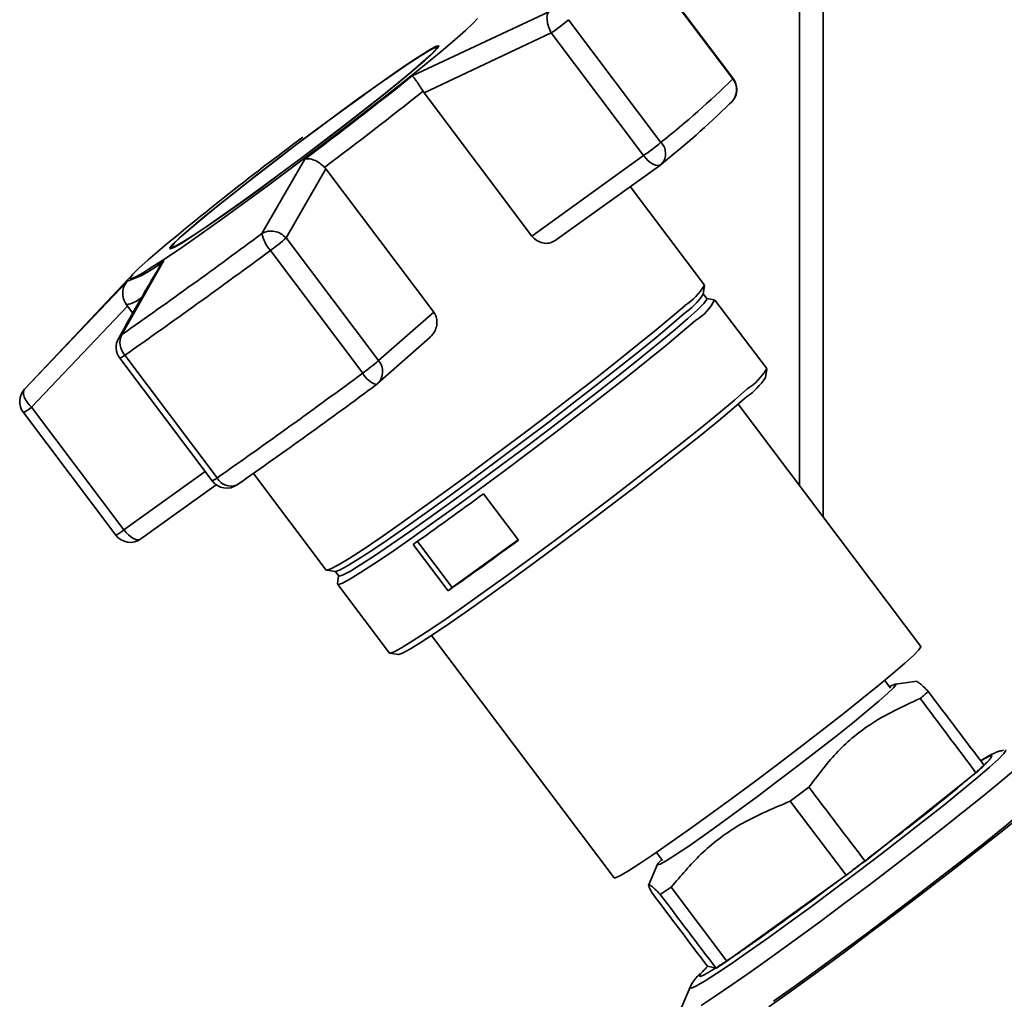
# Paper-space layout 'Blatt1' of a CAD drawing. Units: millimetres. Extents: x 0 to 5940, y 0 to 4200.
# Drawn here: x 5441 to 5509, y 1095 to 1162 of the extents above; entities that cross this region are included whole.
import ezdxf

# ---------------------------------------------------------------- set-up
doc = ezdxf.new("R2010")
doc.units = ezdxf.units.MM
doc.header["$LTSCALE"] = 10

psp = doc.layouts.new('Blatt1')

# ---------------------------------------------------------------- linework, layer by layer
at = {"color": 7, "linetype": 'Continuous', "lineweight": 35}
for p, q in [((5496.695, 1243.913), (5496.695, 1128.14)), ((5495.079, 1242.488), (5495.079, 1130.285)), ((5484.133, 1166.701), (5490.489, 1158.266)), ((5490.507, 1158.295), (5484.152, 1166.73)), ((5468.435, 1158.472), (5477.83, 1162.893)), ((5485.546, 1153.907), (5479.191, 1162.342)), ((5469.241, 1157.323), (5477.997, 1161.43)), ((5477.997, 1161.43), (5484.353, 1152.995)), ((5470.175, 1160.376), (5470.126, 1160.44)), ((5469.173, 1157.422), (5469.241, 1157.323)), ((5476.669, 1147.464), (5469.241, 1157.323)), ((5490.261, 1156.545), (5490.424, 1156.69)), ((5458.091, 1147.629), (5461.039, 1152.752)), ((5484.353, 1152.995), (5476.669, 1147.464)), ((5459.761, 1147.328), (5462.48, 1152.095)), ((5462.48, 1152.095), (5462.402, 1152.186)), ((5462.48, 1152.095), (5469.908, 1142.236)), ((5478.271, 1147.149), (5485.525, 1152.37)), ((5488.535, 1144.087), (5483.43, 1150.862)), ((5466.116, 1138.892), (5459.761, 1147.328)), ((5451.874, 1146.687), (5451.922, 1146.623)), ((5458.669, 1146.473), (5465.025, 1138.038)), ((5451.347, 1145.776), (5448.456, 1140.694)), ((5441.76, 1136.932), (5448.838, 1144.367)), ((5449.264, 1144.901), (5441.79, 1136.964)), ((5488.45, 1143.458), (5488.54, 1144.056)), ((5488.696, 1143.156), (5488.445, 1143.488)), ((5489.235, 1143.074), (5488.671, 1143.169)), ((5492.818, 1138.339), (5489.261, 1143.061)), ((5442.229, 1135.686), (5448.841, 1142.64)), ((5448.841, 1142.64), (5448.768, 1142.736)), ((5448.841, 1142.64), (5449.204, 1142.158)), ((5469.908, 1142.236), (5466.116, 1138.892)), ((5448.233, 1140.418), (5448.456, 1140.694)), ((5466.048, 1137.31), (5469.635, 1140.474)), ((5448.312, 1139.054), (5454.668, 1130.619)), ((5455.008, 1130.828), (5448.653, 1139.263)), ((5492.742, 1137.727), (5492.824, 1138.309)), ((5441.79, 1136.964), (5441.76, 1136.932)), ((5448.584, 1127.251), (5442.229, 1135.686)), ((5503.417, 1119.219), (5490.856, 1135.89)), ((5441.672, 1135.324), (5448.028, 1126.888)), ((5454.174, 1131.274), (5448.584, 1127.251)), ((5457.507, 1131.134), (5462.518, 1124.484)), ((5449.757, 1126.626), (5454.938, 1130.355)), ((5456.418, 1130.374), (5456.38, 1130.345)), ((5473.331, 1129.733), (5475.736, 1126.541)), ((5470.901, 1123.061), (5468.495, 1126.253)), ((5468.788, 1126.458), (5471.169, 1123.298)), ((5471.169, 1123.298), (5475.715, 1126.569)), ((5462.546, 1124.47), (5463.146, 1124.391)), ((5463.118, 1124.405), (5463.369, 1124.072)), ((5463.363, 1124.1), (5463.299, 1123.531)), ((5463.304, 1123.503), (5466.862, 1118.781)), ((5471.169, 1123.298), (5470.901, 1123.061)), ((5469.758, 1119.993), (5482.319, 1103.322)), ((5466.889, 1118.768), (5467.472, 1118.686)), ((5501.346, 1116.359), (5500.939, 1116.899)), ((5503.166, 1116.833), (5501.676, 1116.645)), ((5499.584, 1104.473), (5507.218, 1110.538)), ((5495.717, 1109.552), (5494.444, 1108.587)), ((5494.444, 1108.587), (5498.284, 1103.491)), ((5485.232, 1105.064), (5485.648, 1104.511)), ((5485.302, 1104.248), (5484.689, 1102.8)), ((5490.078, 1097.585), (5498.284, 1103.491)), ((5486.248, 1102.669), (5485.495, 1102.173)), ((5490.078, 1097.585), (5486.248, 1102.669)), ((5488.742, 1097.238), (5489.337, 1097.099)), ((5487.554, 1095.785), (5486.686, 1093.748))]:
    psp.add_line(p, q, dxfattribs=at)
at = {"color": 7, "linetype": 'Continuous', "lineweight": 35, "flags": 128}
for points in [[(5472.914, 1162.433), (5472.617, 1162.103), (5472.093, 1161.607), (5471.353, 1160.955), (5470.411, 1160.159), (5469.287, 1159.234), (5468.001, 1158.199), (5466.579, 1157.073), (5465.048, 1155.88), (5463.439, 1154.641), (5461.782, 1153.381), (5460.11, 1152.125), (5458.455, 1150.897), (5456.85, 1149.721), (5455.325, 1148.62), (5453.911, 1147.614), (5452.635, 1146.725), (5451.522, 1145.969), (5450.593, 1145.36), (5449.867, 1144.912), (5449.357, 1144.631), (5449.075, 1144.525), (5449.024, 1144.594), (5449.206, 1144.838), (5449.618, 1145.252), (5450.252, 1145.828), (5450.252, 1145.828)], [(5469.308, 1159.543), (5469.858, 1160.046), (5470.178, 1160.38), (5470.261, 1160.538), (5470.104, 1160.516), (5469.711, 1160.313), (5469.093, 1159.935), (5468.265, 1159.393), (5467.249, 1158.7), (5466.071, 1157.873), (5464.761, 1156.935), (5463.355, 1155.91), (5461.887, 1154.824), (5460.396, 1153.705), (5458.921, 1152.582), (5457.5, 1151.485), (5456.17, 1150.442), (5454.964, 1149.48), (5453.915, 1148.623), (5453.049, 1147.895), (5452.39, 1147.313), (5451.953, 1146.893), (5451.751, 1146.646), (5451.788, 1146.578), (5452.064, 1146.691), (5452.571, 1146.982), (5453.297, 1147.444), (5454.222, 1148.064), (5455.322, 1148.826), (5456.57, 1149.711), (5457.933, 1150.696), (5459.374, 1151.755), (5460.858, 1152.861), (5462.346, 1153.985), (5463.799, 1155.099), (5465.179, 1156.172), (5466.451, 1157.178), (5467.582, 1158.091), (5468.543, 1158.886), (5469.308, 1159.543)], [(5469.188, 1159.457), (5468.434, 1158.809), (5467.488, 1158.026), (5466.373, 1157.126), (5465.119, 1156.135), (5463.759, 1155.077), (5462.327, 1153.979), (5460.86, 1152.871), (5459.398, 1151.781), (5457.977, 1150.737), (5456.634, 1149.766), (5455.404, 1148.894), (5454.319, 1148.143), (5453.407, 1147.532), (5452.692, 1147.077), (5452.192, 1146.79), (5451.92, 1146.679), (5451.884, 1146.746), (5452.083, 1146.989), (5452.514, 1147.403), (5453.164, 1147.976), (5454.017, 1148.694), (5455.051, 1149.539), (5456.239, 1150.487), (5457.55, 1151.515), (5458.951, 1152.596), (5460.405, 1153.703), (5461.874, 1154.805), (5463.321, 1155.876), (5464.707, 1156.887), (5465.998, 1157.811), (5467.159, 1158.626), (5468.16, 1159.309), (5468.976, 1159.844), (5469.586, 1160.216), (5469.973, 1160.416), (5470.128, 1160.438), (5470.046, 1160.282), (5469.73, 1159.952), (5469.188, 1159.457)], [(5490.507, 1158.295), (5490.507, 1158.29), (5490.489, 1158.266)], [(5485.525, 1152.37), (5485.446, 1152.331), (5485.32, 1152.314), (5485.174, 1152.339), (5485.014, 1152.404), (5484.845, 1152.507), (5484.674, 1152.643), (5484.508, 1152.808), (5484.353, 1152.995)], [(5488.696, 1143.156), (5488.687, 1143.084), (5488.485, 1142.822), (5488.051, 1142.389), (5487.394, 1141.792), (5486.525, 1141.042), (5485.46, 1140.155), (5484.22, 1139.145), (5482.827, 1138.032), (5481.308, 1136.838), (5479.69, 1135.583), (5478.004, 1134.291), (5476.282, 1132.987), (5474.555, 1131.694), (5472.855, 1130.437), (5471.215, 1129.24), (5469.664, 1128.124), (5468.232, 1127.11), (5466.945, 1126.217), (5465.827, 1125.462), (5464.9, 1124.859), (5464.18, 1124.419), (5463.681, 1124.151), (5463.412, 1124.058), (5463.369, 1124.072)], [(5487.198, 1142.686), (5486.305, 1141.916), (5485.211, 1141.004), (5483.937, 1139.967), (5482.506, 1138.824), (5480.946, 1137.597), (5479.284, 1136.307), (5477.552, 1134.981), (5475.783, 1133.641), (5474.009, 1132.313), (5472.263, 1131.022), (5470.578, 1129.792), (5468.985, 1128.645), (5467.514, 1127.604), (5466.192, 1126.687), (5465.044, 1125.911), (5464.091, 1125.292), (5463.351, 1124.84), (5462.839, 1124.564), (5462.562, 1124.469), (5462.518, 1124.484)], [(5487.143, 1142.124), (5486.274, 1141.375), (5485.21, 1140.487), (5483.969, 1139.478), (5482.577, 1138.365), (5481.057, 1137.17), (5479.44, 1135.915), (5477.754, 1134.623), (5476.031, 1133.319), (5474.304, 1132.027), (5472.605, 1130.77), (5470.964, 1129.572), (5469.413, 1128.456), (5467.981, 1127.442), (5466.694, 1126.55), (5465.577, 1125.795), (5464.65, 1125.192), (5463.929, 1124.752), (5463.43, 1124.483), (5463.161, 1124.391), (5463.146, 1124.391)], [(5487.927, 1141.663), (5487.036, 1140.895), (5485.945, 1139.985), (5484.674, 1138.95), (5483.247, 1137.81), (5481.689, 1136.585), (5480.032, 1135.299), (5478.304, 1133.975), (5476.539, 1132.639), (5474.768, 1131.314), (5473.027, 1130.026), (5471.345, 1128.799), (5469.756, 1127.655), (5468.288, 1126.616), (5466.97, 1125.701), (5465.824, 1124.927), (5464.874, 1124.309), (5464.136, 1123.858), (5463.624, 1123.583), (5463.348, 1123.488), (5463.299, 1123.531)], [(5491.484, 1136.941), (5490.594, 1136.173), (5489.503, 1135.263), (5488.231, 1134.229), (5486.804, 1133.088), (5485.247, 1131.864), (5483.589, 1130.578), (5481.861, 1129.254), (5480.096, 1127.917), (5478.326, 1126.593), (5476.584, 1125.305), (5474.903, 1124.077), (5473.314, 1122.933), (5471.846, 1121.894), (5470.527, 1120.979), (5469.382, 1120.206), (5468.431, 1119.588), (5467.693, 1119.137), (5467.182, 1118.861), (5466.906, 1118.767), (5466.862, 1118.781)], [(5491.436, 1136.394), (5490.568, 1135.645), (5489.505, 1134.759), (5488.267, 1133.751), (5486.876, 1132.64), (5485.359, 1131.447), (5483.744, 1130.193), (5482.06, 1128.904), (5480.34, 1127.601), (5478.615, 1126.311), (5476.918, 1125.056), (5475.28, 1123.86), (5473.732, 1122.745), (5472.301, 1121.733), (5471.017, 1120.841), (5469.901, 1120.087), (5468.974, 1119.485), (5468.255, 1119.046), (5467.757, 1118.778), (5467.488, 1118.685), (5467.472, 1118.686)], [(5448.584, 1127.251), (5448.74, 1127.064), (5448.906, 1126.899), (5449.076, 1126.762), (5449.245, 1126.66), (5449.406, 1126.595), (5449.552, 1126.57), (5449.677, 1126.586), (5449.757, 1126.626)], [(5482.319, 1103.322), (5482.417, 1103.322), (5482.753, 1103.476), (5483.316, 1103.803), (5484.091, 1104.298), (5485.063, 1104.948), (5486.209, 1105.74), (5487.504, 1106.655), (5488.918, 1107.673), (5490.421, 1108.771), (5491.978, 1109.926), (5493.556, 1111.11), (5495.118, 1112.298), (5496.629, 1113.463), (5498.057, 1114.579), (5499.369, 1115.621), (5500.535, 1116.566), (5501.531, 1117.393), (5502.332, 1118.083), (5502.923, 1118.62), (5503.288, 1118.994), (5503.421, 1119.195), (5503.417, 1119.219)], [(5501.273, 1116.456), (5501.337, 1116.492), (5501.641, 1116.637), (5501.711, 1116.603), (5501.545, 1116.39), (5501.148, 1116.007), (5500.531, 1115.462), (5499.711, 1114.773), (5498.713, 1113.958), (5497.566, 1113.042), (5496.301, 1112.051), (5494.956, 1111.013), (5493.57, 1109.957), (5492.181, 1108.916), (5490.831, 1107.917), (5489.558, 1106.991), (5488.398, 1106.163), (5487.385, 1105.458), (5486.548, 1104.896), (5485.912, 1104.493), (5485.493, 1104.26), (5485.306, 1104.205), (5485.354, 1104.329), (5485.593, 1104.585)], [(5509.218, 1112.109), (5509.274, 1112.073), (5509.137, 1111.866), (5508.761, 1111.481), (5508.153, 1110.928), (5507.328, 1110.218), (5506.303, 1109.367), (5505.102, 1108.394), (5503.752, 1107.321), (5502.282, 1106.172), (5500.726, 1104.973), (5499.118, 1103.75), (5497.494, 1102.531), (5495.891, 1101.342), (5494.344, 1100.211), (5492.888, 1099.163), (5491.555, 1098.221), (5490.375, 1097.407), (5489.375, 1096.737), (5488.576, 1096.228), (5487.998, 1095.891), (5487.651, 1095.733), (5487.546, 1095.757), (5487.554, 1095.785)], [(5511.415, 1112.382), (5511.474, 1112.369), (5511.406, 1112.206), (5511.098, 1111.865), (5510.555, 1111.352), (5509.79, 1110.677), (5508.816, 1109.853), (5507.652, 1108.896), (5506.322, 1107.825), (5504.85, 1106.66), (5503.266, 1105.425), (5501.601, 1104.144), (5499.886, 1102.84), (5498.156, 1101.54), (5496.444, 1100.27), (5494.783, 1099.052), (5493.205, 1097.913), (5491.742, 1096.873), (5490.422, 1095.952), (5489.27, 1095.17), (5488.309, 1094.54)], [(5513.647, 1110.354), (5512.718, 1109.552), (5511.591, 1108.609), (5510.283, 1107.542), (5508.817, 1106.366), (5507.217, 1105.102), (5505.508, 1103.771), (5503.719, 1102.393), (5501.879, 1100.992), (5500.018, 1099.591), (5498.167, 1098.213), (5496.357, 1096.88), (5494.617, 1095.615), (5492.975, 1094.438)], [(5493.287, 1094.823), (5494.75, 1095.863), (5496.327, 1097.003), (5497.988, 1098.22), (5499.701, 1099.491), (5501.431, 1100.79), (5503.145, 1102.094), (5504.811, 1103.376), (5506.394, 1104.611), (5507.866, 1105.775), (5509.197, 1106.846), (5510.36, 1107.803), (5511.334, 1108.627), (5512.1, 1109.302), (5512.642, 1109.815), (5512.95, 1110.157), (5513.019, 1110.319), (5513.018, 1110.32)]]:
    psp.add_lwpolyline(points, dxfattribs=at)
at = {"color": 7, "linetype": 'Continuous', "lineweight": 35}
for centre, radius, start, end in [((5463.058, 1182.213), 25.595, 305.70966, 309.07224), ((5272.464, 1404.243), 314.338, 306.86357, 308.56773), ((5445.504, 1204.292), 64.358, 308.47513, 314.34411), ((5489.52, 1157.517), 1.224, 317.54985, 37.73678), ((5489.509, 1157.542), 1.25, 0, 36.99755), ((5258.611, 1422.708), 338.693, 306.99171, 308.4396), ((5489.509, 1157.542), 1.25, 317.02611, 0), ((5447.353, 1200.447), 61.388, 308.47513, 314.34411), ((5586.132, 985.173), 210.412, 126.5272, 130.22419), ((5469.414, 1173.778), 25.595, 305.70966, 309.07224), ((5484.77, 1153.14), 1.092, 318.76896, 44.63214), ((5484.795, 1153.385), 1.25, 305.74426, 309.52119), ((5204.445, 1489.88), 425.996, 304.94594, 306.54257), ((5460.445, 1148.084), 2.398, 190.93981, 222.21787), ((5447.022, 1162.468), 19.787, 306.05964, 310.07513), ((5194.966, 1502.295), 442.887, 304.94594, 306.54257), ((5446.668, 1151.167), 7.138, 287.69841, 310.95611), ((5484.937, 1146.182), 4.163, 302.89152, 329.79466), ((5448.289, 1145.051), 2.365, 281.69382, 308.29769), ((5484.229, 1146.286), 5.081, 304.99684, 326.17703), ((5486.282, 1144.5), 3.28, 300.10511, 334.22554), ((5449.311, 1139.806), 1.25, 150.43474, 216.99755), ((5449.59, 1140.121), 1.27, 153.15937, 222.46513), ((5447.821, 1140.234), 1.278, 292.61197, 310.58993), ((5453.378, 1154.033), 19.787, 306.05964, 310.07513), ((5465.23, 1138.138), 1.164, 314.6246, 40.38738), ((5489.229, 1140.429), 4.153, 302.89152, 329.79466), ((5201.321, 1493.859), 442.887, 304.94594, 306.54257), ((5466.386, 1138.692), 1.51, 205.68845, 253.75525), ((5488.54, 1140.536), 5.055, 304.96586, 326.23248), ((5442.671, 1136.076), 1.25, 137.02611, 216.99755), ((5214.44, 1476.65), 422.446, 304.94594, 306.54257), ((5465.221, 1138.248), 1.25, 306.45065, 311.40962), ((5440.612, 1137.559), 2.474, 295.37005, 310.79632), ((5454.177, 1131.799), 1.278, 292.61197, 310.58993), ((5455.958, 1131.335), 1.076, 208.07347, 293.09334), ((5455.667, 1131.371), 1.25, 216.99755, 304.80422), ((5314.346, 1345.524), 268.033, 305.10749, 306.38102), ((5446.968, 1129.124), 2.474, 295.37005, 310.79632), ((5449.026, 1127.641), 1.25, 216.99755, 305.74426), ((5316.751, 1342.332), 268.033, 305.10749, 306.38102), ((5485.82, 1135.375), 32.783, 310.74655, 312.07269), ((5310.064, 1353.927), 313.282, 306.92741, 307.22542), ((5464.189, 1136.303), 46.576, 302.6788, 303.76883)]:
    psp.add_arc(centre, radius, start, end, dxfattribs=at)
for centre, major_axis, ratio, start_param, end_param in [((2408.347, 5204.978), (-3460.74, 4571.528), 0.000077, 3.602712, 3.60521), ((2408.347, 5204.978), (-3456.176, 4575.554), 0.00191, 3.602851, 3.605349), ((2408.347, 5204.978), (-3456.176, 4575.554), 0.00191, 2.677933, 2.680428), ((8593.174, -3003.295), (-3460.74, 4571.528), 0.000077, 0.455353, 0.457866), ((8593.174, -3003.295), (-3460.74, 4571.528), 0.000077, 5.825134, 5.827651)]:
    psp.add_ellipse(centre, major_axis=major_axis, ratio=ratio, start_param=start_param, end_param=end_param, dxfattribs=at)
for points, knots in [([(5477.997, 1161.43), (5477.929, 1161.574), (5477.791, 1161.863), (5477.696, 1162.302), (5477.697, 1162.68), (5477.785, 1162.822), (5477.83, 1162.893)], [0, 0, 0, 0, 0.248638, 0.5, 0.749842, 1, 1, 1, 1]), ([(5469.173, 1157.422), (5469.093, 1157.55), (5468.924, 1157.819), (5468.701, 1158.148), (5468.58, 1158.31), (5468.523, 1158.381), (5468.481, 1158.431), (5468.455, 1158.454), (5468.435, 1158.472)], [0, 0, 0, 0, 0.236088, 0.49757, 0.748198, 0.775347, 0.827223, 1, 1, 1, 1]), ([(5461.039, 1152.752), (5461.129, 1152.768), (5461.31, 1152.8), (5461.669, 1152.708), (5462.057, 1152.509), (5462.291, 1152.29), (5462.402, 1152.186)], [0, 0, 0, 0, 0.251377, 0.502149, 0.763773, 1, 1, 1, 1]), ([(5458.091, 1147.629), (5458.22, 1147.692), (5458.48, 1147.819), (5458.951, 1147.807), (5459.411, 1147.651), (5459.644, 1147.435), (5459.761, 1147.328)], [0, 0, 0, 0, 0.250158, 0.5, 0.749842, 1, 1, 1, 1]), ([(5478.311, 1147.18), (5478.196, 1147.109), (5477.966, 1146.966), (5477.526, 1146.941), (5477.099, 1147.07), (5476.815, 1147.283), (5476.696, 1147.43), (5476.669, 1147.464)], [0, 0, 0, 0, 0.244454, 0.489087, 0.725616, 0.936033, 1, 1, 1, 1]), ([(5451.068, 1145.402), (5451.074, 1145.413), (5451.096, 1145.453), (5451.179, 1145.586), (5451.274, 1145.694), (5451.347, 1145.776)], [0, 0, 0, 0, 0.083545, 0.295179, 1, 1, 1, 1]), ([(5451.07, 1145.401), (5450.602, 1144.597), (5449.64, 1142.947), (5448.697, 1141.265), (5448.213, 1140.401)], [0, 0, 0, 0, 0.486581, 1, 1, 1, 1]), ([(5448.838, 1144.367), (5448.755, 1144.255), (5448.588, 1144.03), (5448.489, 1143.599), (5448.526, 1143.138), (5448.69, 1142.865), (5448.768, 1142.736)], [0, 0, 0, 0, 0.251378, 0.502149, 0.763773, 1, 1, 1, 1]), ([(5469.908, 1142.236), (5469.974, 1142.126), (5470.107, 1141.906), (5470.153, 1141.508), (5470.078, 1141.1), (5469.901, 1140.734), (5469.708, 1140.558), (5469.626, 1140.483)], [0, 0, 0, 0, 0.196232, 0.392044, 0.598762, 0.830069, 1, 1, 1, 1]), ([(5441.76, 1136.932), (5441.722, 1136.866), (5441.646, 1136.733), (5441.707, 1136.444), (5441.82, 1136.205), (5441.975, 1135.962), (5442.121, 1135.803), (5442.229, 1135.686)], [0, 0, 0, 0, 0.249895, 0.499475, 0.659707, 0.750105, 1, 1, 1, 1]), ([(5503.931, 1116.136), (5503.712, 1116.361), (5503.317, 1116.767), (5503.217, 1116.781), (5503.172, 1116.787)], [0, 0, 0, 0, 0.555183, 1, 1, 1, 1]), ([(5503.385, 1115.654), (5503.484, 1115.74), (5503.683, 1115.913), (5503.849, 1116.061), (5503.931, 1116.136)], [0, 0, 0, 0, 0.5, 1, 1, 1, 1]), ([(5495.717, 1109.552), (5496.317, 1110.349), (5497.529, 1111.963), (5500.059, 1114.137), (5502.182, 1115.105), (5503.385, 1115.654)], [0, 0, 0, 0, 0.29734, 0.601627, 1, 1, 1, 1]), ([(5509.119, 1112.094), (5509.014, 1112.071), (5508.776, 1112.018), (5508.511, 1111.908), (5508.141, 1111.731), (5507.85, 1111.569), (5507.564, 1111.388), (5507.537, 1111.371)], [0, 0, 0, 0, 0.120698, 0.275263, 0.503894, 0.953604, 1, 1, 1, 1]), ([(5507.548, 1111.356), (5507.709, 1111.453), (5508.018, 1111.638), (5508.227, 1111.72), (5508.31, 1111.726), (5508.317, 1111.689), (5508.305, 1111.655), (5508.285, 1111.621), (5508.24, 1111.555), (5508.146, 1111.444), (5507.937, 1111.231), (5507.666, 1110.974), (5507.417, 1110.752), (5507.278, 1110.628)], [0, 0, 0, 0, 0.146513, 0.280787, 0.415061, 0.463133, 0.511206, 0.559279, 0.567204, 0.687985, 0.787106, 0.881975, 1, 1, 1, 1]), ([(5506.583, 1110.034), (5506.471, 1109.937), (5506.022, 1109.551), (5504.913, 1108.647), (5503.316, 1107.372), (5501.502, 1105.957), (5499.948, 1104.763), (5499.016, 1104.062), (5498.743, 1103.856)], [0, 0, 0, 0, 0.070714, 0.281215, 0.491717, 0.702219, 0.912721, 1, 1, 1, 1]), ([(5486.248, 1102.669), (5486.905, 1103.45), (5488.237, 1105.032), (5490.952, 1107.135), (5493.186, 1108.064), (5494.444, 1108.587)], [0, 0, 0, 0, 0.299229, 0.605477, 1, 1, 1, 1]), ([(5497.707, 1103.076), (5497.667, 1103.046), (5496.97, 1102.52), (5495.617, 1101.522), (5494.402, 1100.641), (5493.795, 1100.201)], [0, 0, 0, 0, 0.02913, 0.514566, 1, 1, 1, 1]), ([(5484.908, 1102.305), (5484.817, 1102.488), (5484.635, 1102.859), (5484.77, 1102.899), (5485.235, 1102.433), (5485.495, 1102.173)], [0, 0, 0, 0, 0.301454, 0.609996, 1, 1, 1, 1]), ([(5493.795, 1100.201), (5493.599, 1100.06), (5493.171, 1099.753), (5492.607, 1099.352), (5492.031, 1098.946), (5491.33, 1098.457), (5490.515, 1097.9), (5489.838, 1097.448), (5489.533, 1097.256), (5489.438, 1097.197)], [0, 0, 0, 0, 0.107596, 0.234918, 0.325766, 0.455425, 0.680618, 0.901296, 1, 1, 1, 1]), ([(5489.298, 1097.108), (5489.246, 1097.075), (5489.125, 1096.998), (5488.977, 1096.909), (5488.79, 1096.798), (5488.597, 1096.69), (5488.372, 1096.576), (5488.22, 1096.524), (5488.175, 1096.548), (5488.193, 1096.61), (5488.255, 1096.704), (5488.363, 1096.821), (5488.42, 1096.883)], [0, 0, 0, 0, 0.045443, 0.105689, 0.163033, 0.261196, 0.367072, 0.545994, 0.681296, 0.755335, 0.871647, 1, 1, 1, 1]), ([(5488.42, 1096.883), (5488.452, 1096.916), (5488.523, 1096.988), (5488.635, 1097.097), (5488.723, 1097.179), (5488.756, 1097.21)], [0, 0, 0, 0, 0.3480571, 0.7601668, 1, 1, 1, 1]), ([(5488.244, 1096.737), (5488.153, 1096.644), (5488.002, 1096.491), (5487.806, 1096.228), (5487.649, 1096.022), (5487.578, 1095.826), (5487.565, 1095.791)], [0, 0, 0, 0, 0.429742, 0.704164, 0.946912, 1, 1, 1, 1])]:
    psp.add_open_spline(points, degree=3, knots=knots, dxfattribs=at)

doc.saveas('drawing.dxf')
